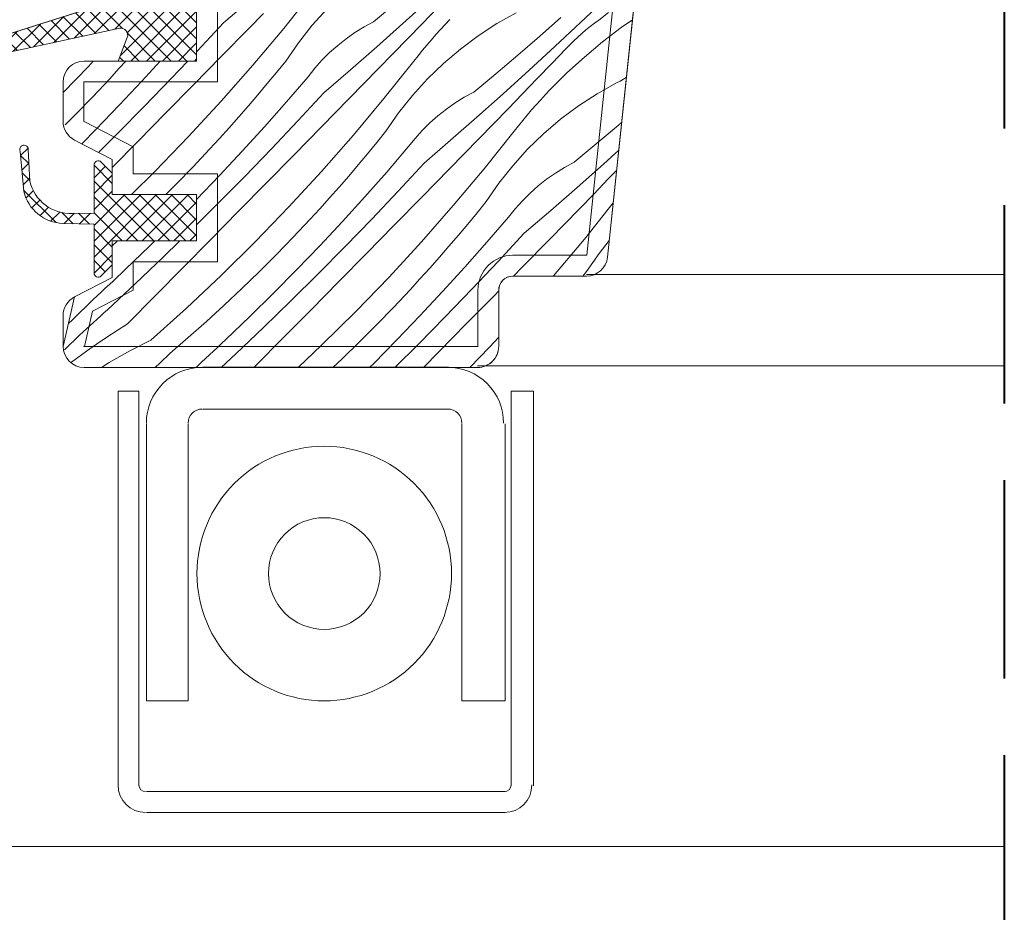
# Model space of a CAD drawing. Units: millimetres. Extents: x 579 to 23926, y -4668 to 2452.
# Drawn here: x 23209 to 23279, y -4292 to -4228 of the extents above; entities that cross this region are included whole.
import ezdxf

# ---------------------------------------------------------------- set-up
doc = ezdxf.new("R2010")
doc.units = ezdxf.units.MM
doc.header["$MEASUREMENT"] = 0
doc.linetypes.add('Takart vonal', pattern=[19.561111, 14.111111, -5.45])
for name, color, linetype, lineweight in [('0_Toll_száma__1', 7, 'Continuous', 5), ('0_Toll_száma__2', 7, 'Continuous', 13), ('0_Toll_száma__8', 7, 'Continuous', 40)]:
    doc.layers.add(name, color=color, linetype=linetype, lineweight=lineweight)
doc.layers.add('0_Toll_száma__87', color=7, linetype='Continuous', lineweight=5, true_color=0x6a6a6a)

# ---------------------------------------------------------------- blocks, each defined once
blk = doc.blocks.new('*X72')
at = {"layer": '0_Toll_száma__87', "linetype": 'Continuous'}
for p, q in [((23227.335, -4229.029), (23229.465, -4226.359)), ((23223.058, -4228.621), (23224.947, -4226.993)), ((23233.731, -4228.561), (23235.304, -4227.261)), ((23235.819, -4228.687), (23237.668, -4227.014)), ((23248.457, -4228.616), (23250.264, -4226.897)), ((23224.866, -4229.03), (23225.911, -4227.965)), ((23229.367, -4228.806), (23230.431, -4227.631)), ((23237.206, -4228.68), (23238.243, -4227.606)), ((23242.509, -4228.69), (23243.892, -4227.917)), ((23250.447, -4227.889), (23249.764, -4228.438)), ((23221.205, -4230.619), (23223.058, -4228.621)), ((23233.058, -4228.928), (23233.731, -4228.561)), ((23233.957, -4230.345), (23235.819, -4228.687)), ((23236.169, -4229.752), (23237.206, -4228.68)), ((23238.497, -4229.104), (23238.83, -4228.744)), ((23238.83, -4228.744), (23239.168, -4228.387)), ((23241.179, -4229.551), (23242.509, -4228.69)), ((23245.539, -4229.6), (23247.065, -4228.245)), ((23246.637, -4230.32), (23248.457, -4228.616)), ((23249.149, -4228.899), (23249.454, -4228.664)), ((23249.454, -4228.664), (23249.764, -4228.438)), ((23252.154, -4228.424), (23251.362, -4228.973)), ((23222.897, -4231.035), (23224.866, -4229.03)), ((23225.141, -4231.647), (23227.335, -4229.029)), ((23228.383, -4230.047), (23229.367, -4228.806)), ((23231.78, -4229.771), (23232.407, -4229.331)), ((23232.407, -4229.331), (23233.058, -4228.928)), ((23238.169, -4229.469), (23238.497, -4229.104)), ((23248.269, -4229.643), (23248.557, -4229.388)), ((23248.557, -4229.388), (23248.85, -4229.14)), ((23248.85, -4229.14), (23249.149, -4228.899)), ((23251.362, -4228.973), (23250.025, -4229.99)), ((23227.481, -4231.349), (23228.383, -4230.047)), ((23231.178, -4230.246), (23231.78, -4229.771)), ((23235.129, -4230.823), (23236.169, -4229.752)), ((23237.526, -4230.211), (23237.845, -4229.838)), ((23237.845, -4229.838), (23238.169, -4229.469)), ((23239.908, -4230.497), (23241.179, -4229.551)), ((23243.996, -4230.937), (23245.539, -4229.6)), ((23247.712, -4230.173), (23247.988, -4229.905)), ((23247.988, -4229.905), (23248.269, -4229.643)), ((23250.025, -4229.99), (23248.734, -4231.066)), ((23221.139, -4230.689), (23221.205, -4230.619)), ((23230.062, -4231.295), (23230.605, -4230.755)), ((23230.605, -4230.755), (23231.178, -4230.246)), ((23232.081, -4231.988), (23233.957, -4230.345)), ((23234.088, -4231.892), (23235.129, -4230.823)), ((23236.903, -4230.969), (23237.212, -4230.588)), ((23237.212, -4230.588), (23237.526, -4230.211)), ((23238.702, -4231.524), (23239.908, -4230.497)), ((23244.802, -4232.009), (23246.637, -4230.32)), ((23246.411, -4231.525), (23247.443, -4230.447)), ((23247.443, -4230.447), (23247.712, -4230.173)), ((23213.439, -4231.73), (23213.789, -4231.35)), ((23215.635, -4231.869), (23216.103, -4231.35)), ((23217.245, -4232.771), (23218.537, -4231.35)), ((23219.331, -4232.598), (23220.513, -4231.35)), ((23220.927, -4233.04), (23222.897, -4231.035)), ((23226.829, -4232.155), (23227.481, -4231.349)), ((23229.55, -4231.865), (23230.062, -4231.295)), ((23234.468, -4234.024), (23236.599, -4231.354)), ((23236.599, -4231.354), (23236.903, -4230.969)), ((23237.564, -4232.626), (23238.702, -4231.524)), ((23242.438, -4232.256), (23243.996, -4230.937)), ((23245.376, -4232.601), (23246.411, -4231.525)), ((23248.734, -4231.066), (23247.492, -4232.197)), ((23211.639, -4233.594), (23213.439, -4231.73)), ((23214.934, -4232.632), (23215.635, -4231.869)), ((23222.887, -4234.213), (23225.141, -4231.647)), ((23226.17, -4232.955), (23226.829, -4232.155)), ((23229.071, -4232.463), (23229.55, -4231.865)), ((23230.192, -4233.616), (23232.081, -4231.988)), ((23233.044, -4232.96), (23234.088, -4231.892)), ((23242.953, -4233.682), (23244.802, -4232.009)), ((23247.492, -4232.197), (23246.302, -4233.382)), ((23213.752, -4233.888), (23214.934, -4232.632)), ((23215.634, -4234.495), (23217.245, -4232.771)), ((23217.436, -4234.558), (23219.331, -4232.598)), ((23225.504, -4233.749), (23226.17, -4232.955)), ((23227.531, -4234.252), (23229.071, -4232.463)), ((23236.501, -4233.801), (23237.564, -4232.626)), ((23240.864, -4233.557), (23242.438, -4232.256)), ((23244.34, -4233.675), (23245.376, -4232.601)), ((23249.643, -4233.685), (23251.025, -4232.912)), ((23251.025, -4232.912), (23251.274, -4232.778)), ((23251.274, -4232.778), (23251.517, -4232.635)), ((23251.517, -4232.635), (23251.726, -4232.503)), ((23218.956, -4235.043), (23220.927, -4233.04)), ((23228.339, -4235.615), (23230.192, -4233.616)), ((23232, -4234.025), (23233.044, -4232.96)), ((23240.191, -4233.923), (23240.864, -4233.557)), ((23245.964, -4233.739), (23246.302, -4233.382)), ((23212.551, -4235.126), (23213.752, -4233.888)), ((23220.573, -4236.725), (23222.887, -4234.213)), ((23224.831, -4234.537), (23225.504, -4233.749)), ((23225.967, -4236.02), (23227.531, -4234.252)), ((23230.03, -4236.03), (23232, -4234.025)), ((23232.275, -4236.642), (23234.468, -4234.024)), ((23235.516, -4235.042), (23236.501, -4233.801)), ((23238.913, -4234.766), (23239.54, -4234.326)), ((23239.54, -4234.326), (23240.191, -4233.923)), ((23241.091, -4235.34), (23242.953, -4233.682)), ((23243.302, -4234.747), (23244.34, -4233.675)), ((23245.303, -4234.464), (23245.631, -4234.099)), ((23245.631, -4234.099), (23245.964, -4233.739)), ((23248.313, -4234.546), (23249.643, -4233.685)), ((23213.998, -4236.198), (23215.634, -4234.495)), ((23215.521, -4236.496), (23217.436, -4234.558)), ((23216.985, -4237.046), (23218.956, -4235.043)), ((23224.15, -4235.319), (23224.831, -4234.537)), ((23234.614, -4236.344), (23235.516, -4235.042)), ((23238.312, -4235.241), (23238.913, -4234.766)), ((23242.263, -4235.818), (23243.302, -4234.747)), ((23244.66, -4235.206), (23244.979, -4234.833)), ((23244.979, -4234.833), (23245.303, -4234.464)), ((23247.042, -4235.492), (23248.313, -4234.546)), ((23211.791, -4235.885), (23212.551, -4235.126)), ((23223.463, -4236.094), (23224.15, -4235.319)), ((23226.465, -4237.594), (23228.339, -4235.615)), ((23237.196, -4236.29), (23237.739, -4235.75)), ((23237.739, -4235.75), (23238.312, -4235.241)), ((23239.215, -4236.983), (23241.091, -4235.34)), ((23244.037, -4235.964), (23244.346, -4235.583)), ((23244.346, -4235.583), (23244.66, -4235.206)), ((23245.835, -4236.519), (23247.042, -4235.492)), ((23251.13, -4235.932), (23251.389, -4235.708)), ((23212.973, -4237.237), (23213.998, -4236.198)), ((23222.769, -4236.864), (23223.463, -4236.094)), ((23224.379, -4237.766), (23225.967, -4236.02)), ((23228.06, -4238.035), (23230.03, -4236.03)), ((23233.963, -4237.15), (23234.614, -4236.344)), ((23236.684, -4236.86), (23237.196, -4236.29)), ((23241.221, -4236.887), (23242.263, -4235.818)), ((23241.602, -4239.019), (23243.733, -4236.349)), ((23243.733, -4236.349), (23244.037, -4235.964)), ((23249.572, -4237.251), (23251.13, -4235.932)), ((23214.159, -4237.846), (23215.521, -4236.496)), ((23215.139, -4238.92), (23216.985, -4237.046)), ((23218.2, -4239.182), (23220.573, -4236.725)), ((23222.068, -4237.627), (23222.769, -4236.864)), ((23230.021, -4239.208), (23232.275, -4236.642)), ((23233.304, -4237.95), (23233.963, -4237.15)), ((23236.205, -4237.458), (23236.684, -4236.86)), ((23237.325, -4238.611), (23239.215, -4236.983)), ((23240.178, -4237.955), (23241.221, -4236.887)), ((23244.698, -4237.621), (23245.835, -4236.519)), ((23220.885, -4238.883), (23222.068, -4237.627)), ((23222.767, -4239.49), (23224.379, -4237.766)), ((23224.57, -4239.553), (23226.465, -4237.594)), ((23234.665, -4239.247), (23236.205, -4237.458)), ((23243.635, -4238.796), (23244.698, -4237.621)), ((23247.998, -4238.552), (23249.572, -4237.251)), ((23250.087, -4238.677), (23251.181, -4237.687)), ((23226.09, -4240.038), (23228.06, -4238.035)), ((23232.638, -4238.744), (23233.304, -4237.95)), ((23239.133, -4239.021), (23240.178, -4237.955)), ((23247.325, -4238.918), (23247.998, -4238.552)), ((23216.511, -4240.85), (23218.2, -4239.182)), ((23219.684, -4240.121), (23220.885, -4238.883)), ((23227.706, -4241.72), (23230.021, -4239.208)), ((23231.964, -4239.532), (23232.638, -4238.744)), ((23233.101, -4241.015), (23234.665, -4239.247)), ((23235.472, -4240.61), (23237.325, -4238.611)), ((23237.164, -4241.026), (23239.133, -4239.021)), ((23239.409, -4241.637), (23241.602, -4239.019)), ((23242.65, -4240.037), (23243.635, -4238.796)), ((23246.674, -4239.321), (23247.325, -4238.918)), ((23248.224, -4240.336), (23250.087, -4238.677)), ((23250.436, -4239.742), (23251.029, -4239.129)), ((23221.132, -4241.193), (23222.767, -4239.49)), ((23222.654, -4241.491), (23224.57, -4239.553)), ((23231.284, -4240.314), (23231.964, -4239.532)), ((23245.446, -4240.236), (23246.047, -4239.761)), ((23246.047, -4239.761), (23246.674, -4239.321)), ((23249.396, -4240.813), (23250.436, -4239.742)), ((23218.955, -4240.85), (23219.684, -4240.121)), ((23224.118, -4242.041), (23226.09, -4240.038)), ((23230.597, -4241.089), (23231.284, -4240.314)), ((23233.598, -4242.589), (23235.472, -4240.61)), ((23241.748, -4241.339), (23242.65, -4240.037)), ((23244.873, -4240.745), (23245.446, -4240.236)), ((23246.348, -4241.978), (23248.224, -4240.336)), ((23229.902, -4241.859), (23230.597, -4241.089)), ((23231.513, -4242.761), (23233.101, -4241.015)), ((23235.194, -4243.03), (23237.164, -4241.026)), ((23241.096, -4242.145), (23241.748, -4241.339)), ((23243.817, -4241.855), (23244.329, -4241.285)), ((23244.329, -4241.285), (23244.873, -4240.745)), ((23248.355, -4241.882), (23249.396, -4240.813)), ((23221.139, -4242.994), (23222.654, -4241.491)), ((23222.146, -4244.044), (23224.118, -4242.041)), ((23225.334, -4244.177), (23227.706, -4241.72)), ((23229.201, -4242.622), (23229.902, -4241.859)), ((23237.154, -4244.203), (23239.409, -4241.637)), ((23243.339, -4242.453), (23243.817, -4241.855)), ((23244.459, -4243.606), (23246.348, -4241.978)), ((23247.312, -4242.95), (23248.355, -4241.882)), ((23248.735, -4244.014), (23250.786, -4241.445)), ((23228.019, -4243.878), (23229.201, -4242.622)), ((23229.901, -4244.485), (23231.513, -4242.761)), ((23231.703, -4244.548), (23233.598, -4242.589)), ((23240.437, -4242.945), (23241.096, -4242.145)), ((23241.799, -4244.242), (23243.339, -4242.453)), ((23233.223, -4245.033), (23235.194, -4243.03)), ((23239.771, -4243.739), (23240.437, -4242.945)), ((23246.267, -4244.016), (23247.312, -4242.95)), ((23215.139, -4244.485), (23215.506, -4244.15)), ((23217.793, -4244.53), (23218.178, -4244.15)), ((23218.762, -4245.308), (23219.956, -4244.15)), ((23220.173, -4246.045), (23222.146, -4244.044)), ((23226.818, -4245.116), (23228.019, -4243.878)), ((23239.098, -4244.527), (23239.771, -4243.739)), ((23242.606, -4245.605), (23244.459, -4243.606)), ((23244.298, -4246.021), (23246.267, -4244.016)), ((23246.542, -4246.632), (23248.735, -4244.014)), ((23249.783, -4245.032), (23250.504, -4244.123)), ((23216.09, -4246.164), (23217.793, -4244.53)), ((23222.904, -4246.577), (23225.334, -4244.177)), ((23228.266, -4246.188), (23229.901, -4244.485)), ((23229.788, -4246.487), (23231.703, -4244.548)), ((23234.84, -4246.715), (23237.154, -4244.203)), ((23238.418, -4245.309), (23239.098, -4244.527)), ((23240.234, -4246.01), (23241.799, -4244.242)), ((23216.787, -4247.185), (23218.762, -4245.308)), ((23225.598, -4246.336), (23226.818, -4245.116)), ((23231.252, -4247.036), (23233.223, -4245.033)), ((23237.73, -4246.084), (23238.418, -4245.309)), ((23248.881, -4246.334), (23249.783, -4245.032)), ((23215.801, -4246.436), (23216.09, -4246.164)), ((23218.2, -4248.046), (23220.173, -4246.045)), ((23226.608, -4247.868), (23228.266, -4246.188)), ((23237.036, -4246.854), (23237.73, -4246.084)), ((23238.646, -4247.756), (23240.234, -4246.01)), ((23240.732, -4247.584), (23242.606, -4245.605)), ((23243.679, -4246.65), (23244.298, -4246.021)), ((23215.223, -4246.979), (23215.512, -4246.708)), ((23215.512, -4246.708), (23215.801, -4246.436)), ((23220.418, -4248.92), (23222.904, -4246.577)), ((23224.361, -4247.537), (23225.598, -4246.336)), ((23227.852, -4248.405), (23229.788, -4246.487)), ((23232.467, -4249.172), (23234.84, -4246.715)), ((23236.335, -4247.617), (23237.036, -4246.854)), ((23246.527, -4246.65), (23246.542, -4246.632)), ((23248.626, -4246.65), (23248.881, -4246.334)), ((23214.35, -4247.788), (23214.642, -4247.519)), ((23214.642, -4247.519), (23214.933, -4247.249)), ((23214.791, -4249.042), (23216.787, -4247.185)), ((23214.933, -4247.249), (23215.223, -4246.979)), ((23223.105, -4248.72), (23224.361, -4247.537)), ((23229.28, -4249.039), (23231.252, -4247.036)), ((23235.153, -4248.873), (23236.335, -4247.617)), ((23238.837, -4249.543), (23240.732, -4247.584)), ((23212.305, -4249.75), (23213.766, -4248.324)), ((23213.766, -4248.324), (23214.058, -4248.056)), ((23214.058, -4248.056), (23214.35, -4247.788)), ((23216.225, -4250.046), (23218.2, -4248.046)), ((23224.927, -4249.525), (23226.608, -4247.868)), ((23237.035, -4249.48), (23238.646, -4247.756)), ((23240.357, -4250.028), (23242.328, -4248.025)), ((23242.328, -4248.025), (23242.639, -4247.708)), ((23214.545, -4249.268), (23214.791, -4249.042)), ((23217.877, -4251.203), (23220.418, -4248.92)), ((23221.832, -4249.883), (23223.105, -4248.72)), ((23225.896, -4250.303), (23227.852, -4248.405)), ((23227.307, -4251.04), (23229.28, -4249.039)), ((23233.952, -4250.111), (23235.153, -4248.873)), ((23212.014, -4250.027), (23212.305, -4249.75)), ((23213.805, -4249.944), (23214.052, -4249.719)), ((23214.052, -4249.719), (23214.298, -4249.494)), ((23214.298, -4249.494), (23214.545, -4249.268)), ((23223.223, -4251.159), (23224.927, -4249.525)), ((23230.037, -4251.572), (23232.467, -4249.172)), ((23235.399, -4251.183), (23237.035, -4249.48)), ((23236.922, -4251.482), (23238.837, -4249.543)), ((23213.062, -4250.618), (23213.31, -4250.394)), ((23213.31, -4250.394), (23213.558, -4250.169)), ((23213.558, -4250.169), (23213.805, -4249.944)), ((23216.225, -4250.046), (23215.484, -4250.513)), ((23220.541, -4251.027), (23221.832, -4249.883)), ((23223.92, -4252.18), (23225.896, -4250.303)), ((23232.732, -4251.331), (23233.952, -4250.111)), ((23238.385, -4252.031), (23240.357, -4250.028)), ((23211.736, -4251.885), (23212.814, -4250.842)), ((23212.814, -4250.842), (23213.062, -4250.618)), ((23214.75, -4250.993), (23214.025, -4251.484)), ((23215.484, -4250.513), (23214.75, -4250.993)), ((23219.233, -4252.152), (23220.541, -4251.027)), ((23222.935, -4251.431), (23223.223, -4251.159)), ((23225.333, -4253.041), (23227.307, -4251.04)), ((23241.974, -4251.71), (23242.639, -4250.989)), ((23214.025, -4251.484), (23213.307, -4251.988)), ((23217.877, -4251.203), (23216.382, -4251.968)), ((23222.356, -4251.974), (23222.646, -4251.703)), ((23222.646, -4251.703), (23222.935, -4251.431)), ((23228.363, -4253.15), (23230.037, -4251.572)), ((23231.494, -4252.532), (23232.732, -4251.331)), ((23233.741, -4252.863), (23235.399, -4251.183)), ((23235.238, -4253.15), (23236.922, -4251.482)), ((23240.583, -4253.15), (23241.974, -4251.71)), ((23212.598, -4252.503), (23212.234, -4252.776)), ((23213.307, -4251.988), (23212.598, -4252.503)), ((23216.382, -4251.968), (23214.922, -4252.799)), ((23218.547, -4252.811), (23219.233, -4252.152)), ((23221.484, -4252.783), (23221.775, -4252.514)), ((23221.775, -4252.514), (23222.066, -4252.244)), ((23222.066, -4252.244), (23222.356, -4251.974)), ((23222.878, -4253.15), (23223.92, -4252.18)), ((23230.838, -4253.15), (23231.494, -4252.532)), ((23237.283, -4253.15), (23238.385, -4252.031)), ((23214.922, -4252.799), (23214.364, -4253.15)), ((23218.19, -4253.15), (23218.547, -4252.811)), ((23221.083, -4253.15), (23221.192, -4253.051)), ((23221.192, -4253.051), (23221.484, -4252.783)), ((23225.225, -4253.15), (23225.333, -4253.041)), ((23233.45, -4253.15), (23233.741, -4252.863))]:
    blk.add_line(p, q, dxfattribs=at)
blk = doc.blocks.new('Kitöltés_13_2', base_point=(0, 0))
at = {"layer": '0_Toll_száma__87', "color": 7, "linetype": 'Continuous', "lineweight": 13}
for p, q in [((23250.38, -4245.307), (23255.913, -4192.659)), ((23221.139, -4227.35), (23221.139, -4231.35)), ((23220.639, -4231.35), (23213.138, -4231.35)), ((23221.139, -4231.35), (23220.639, -4231.35)), ((23211.639, -4232.85), (23211.639, -4235.636)), ((23212.453, -4236.97), (23215.139, -4238.35)), ((23215.139, -4238.35), (23215.139, -4240.85)), ((23215.139, -4240.85), (23220.639, -4240.85)), ((23220.639, -4240.85), (23221.139, -4240.85)), ((23221.139, -4240.85), (23221.139, -4244.15)), ((23220.639, -4244.15), (23215.139, -4244.15)), ((23215.139, -4244.15), (23215.139, -4246.75)), ((23221.139, -4244.15), (23220.639, -4244.15)), ((23215.139, -4246.75), (23212.453, -4248.13)), ((23243.639, -4246.65), (23248.888, -4246.65)), ((23242.639, -4251.65), (23242.639, -4247.65)), ((23212.453, -4248.13), (23211.639, -4251.65)), ((23213.139, -4253.15), (23220.639, -4253.15)), ((23220.639, -4253.15), (23237.909, -4253.15)), ((23237.909, -4253.15), (23241.139, -4253.15))]:
    blk.add_line(p, q, dxfattribs=at)
for centre, radius, start, end in [((23213.139, -4232.85), 1.5, 90.04118, 180), ((23213.139, -4235.636), 1.5, 180, 242.80022), ((23248.888, -4245.15), 1.5, 270, 354.00001), ((23243.639, -4247.65), 1, 90, 180), ((23213.139, -4251.65), 1.5, 180.00126, 270), ((23241.139, -4251.65), 1.5, 270, 0)]:
    blk.add_arc(centre, radius, start, end, dxfattribs=at)
at = {"layer": '0_Toll_száma__87', "linetype": 'Continuous'}
blk.add_blockref('*X72', (0, 0), dxfattribs=at)

msp = doc.modelspace()

# ---------------------------------------------------------------- hatches: boundary and pattern name
at = {"layer": '0_Toll_száma__1', "linetype": 'Continuous'}
h = msp.add_hatch(dxfattribs=at)
h.set_pattern_fill('EPS_0002', color=256, style=0, pattern_type=2)
h.set_pattern_definition([(135, (23212.79575, -4229.3501), (0.565685, 0.565685), []), (45, (23212.79575, -4229.3501), (-0.565685, 0.565685), [])])
h.paths.add_polyline_path([(23215.566, -4231.35), (23216.203, -4229.686, 0.557806), (23215.686, -4229.01), (23204.953, -4231.338, -0.866096), (23204.811, -4230.359), (23214.355, -4227.35), (23221.139, -4227.35), (23221.139, -4231.35)])
h = msp.add_hatch(dxfattribs=at)
h.set_pattern_fill('EPS_0002', color=256, style=0, pattern_type=2)
h.set_pattern_definition([(135, (23214.8486, -4242.0318), (0.565685, 0.565685), []), (45, (23214.8486, -4242.0318), (-0.565685, 0.565685), [])])
h.paths.add_polyline_path([(23221.139, -4244.15), (23215.139, -4244.15), (23215.139, -4245.85), (23214.351, -4246.638, -0.668166), (23213.839, -4246.426), (23213.839, -4242.963), (23211.626, -4242.907, -0.334355), (23208.835, -4240.619), (23208.592, -4237.775, -1.272466), (23209.159, -4237.638), (23209.261, -4239.904, 0.357566), (23212.3, -4242.192), (23213.839, -4242.163), (23213.839, -4238.75, -0.668166), (23214.351, -4238.538), (23215.139, -4239.326), (23215.139, -4240.85), (23221.139, -4240.85)])

# ---------------------------------------------------------------- linework, layer by layer
for p, q in [((23248.888, -4246.535), (23278.619, -4246.535)), ((23241.139, -4253.035), (23278.619, -4253.035)), ((23201.546, -4287.235), (23278.619, -4287.235))]:
    msp.add_line(p, q, dxfattribs=at)
at = {"layer": '0_Toll_száma__1', "linetype": 'Continuous', "flags": 128}
for points in [[(23221.139, -4227.35), (23221.139, -4231.35), (23213.138, -4231.35, 0.414003), (23211.639, -4232.85), (23211.639, -4235.636, 0.281087), (23212.453, -4236.97), (23215.139, -4238.35), (23215.139, -4240.85), (23221.139, -4240.85), (23221.139, -4244.15), (23215.139, -4244.15), (23215.139, -4246.75), (23212.453, -4248.13, 0.281075), (23211.639, -4249.464), (23211.639, -4251.65, 0.414204), (23213.139, -4253.15), (23241.139, -4253.15, 0.414214), (23242.639, -4251.65), (23242.639, -4247.65, -0.414214), (23243.639, -4246.65), (23248.888, -4246.65, 0.383862), (23250.38, -4245.307), (23255.913, -4192.659, 0.44681)], [(23214.393, -4227.338), (23204.793, -4230.364, 0.849746), (23204.953, -4231.338), (23215.686, -4229.01, -0.557806), (23216.203, -4229.686), (23215.566, -4231.35), (23221.139, -4231.35), (23221.139, -4227.35), (23214.357, -4227.35)], [(23217.565, -4257.11, -0.414214), (23221.537, -4253.138)], [(23239.013, -4253.138, -0.414214), (23242.985, -4257.11)], [(23220.53, -4257.11, -0.413739), (23221.537, -4256.104)], [(23239.013, -4256.104, -0.413739), (23240.019, -4257.11)], [(23217.512, -4284.808, -0.413739), (23215.552, -4282.849)], [(23217.512, -4283.325, -0.413739), (23217.035, -4282.849)], [(23243.515, -4282.849, -0.413739), (23243.038, -4283.325)], [(23244.998, -4282.849, -0.413739), (23243.038, -4284.808)]]:
    msp.add_lwpolyline(points, format="xyb", dxfattribs=at)
for points in [[(23208.592, -4237.775, -1.272466), (23209.159, -4237.638, 1.272466), (23208.592, -4237.775, -1.272466), (23209.159, -4237.638), (23209.261, -4239.904, 0.357566), (23212.3, -4242.192), (23213.839, -4242.163), (23213.839, -4238.75, -0.668166), (23214.351, -4238.538), (23215.139, -4239.326), (23215.139, -4240.85), (23221.139, -4240.85), (23221.139, -4244.15), (23215.139, -4244.15), (23215.139, -4245.85), (23214.351, -4246.638, -0.668166), (23213.839, -4246.426), (23213.839, -4242.963), (23211.626, -4242.907, -0.334355), (23208.835, -4240.619)], [(23221.166, -4267.808, -0.414214), (23230.222, -4258.752, -0.414214), (23239.278, -4267.808, -0.414214), (23230.222, -4276.864, -0.414214)], [(23226.25, -4267.808, -0.414214), (23230.222, -4263.836, -0.414214), (23234.194, -4267.808, -0.414214), (23230.222, -4271.78, -0.414214)]]:
    msp.add_lwpolyline(points, format="xyb", close=True, dxfattribs=at)
for points in [[(23221.589, -4253.138), (23239.066, -4253.138)], [(23215.552, -4254.833), (23217.035, -4254.833), (23217.035, -4282.902)], [(23215.552, -4282.902), (23215.552, -4254.833)], [(23243.515, -4282.902), (23243.515, -4254.833), (23245.104, -4254.833), (23245.104, -4282.902)], [(23239.066, -4256.104), (23221.589, -4256.104)], [(23220.53, -4257.163), (23220.53, -4276.864), (23217.565, -4276.864), (23217.565, -4257.163)], [(23243.091, -4257.163), (23243.091, -4276.864), (23240.019, -4276.864), (23240.019, -4257.163)], [(23217.565, -4283.325), (23243.091, -4283.325)], [(23243.091, -4284.808), (23217.565, -4284.808)]]:
    msp.add_lwpolyline(points, dxfattribs=at)
at = {"layer": '0_Toll_száma__2', "linetype": 'Continuous', "flags": 128}
for points in [[(23255.913, -4192.659), (23250.38, -4245.307, -0.383864), (23248.888, -4246.65), (23243.639, -4246.65, 0.414214), (23242.639, -4247.65), (23242.639, -4251.65, -0.414214), (23241.139, -4253.15), (23237.909, -4253.15), (23220.639, -4253.15), (23213.139, -4253.15, -0.414207), (23211.639, -4251.65), (23212.453, -4248.13), (23215.139, -4246.75), (23215.139, -4244.15), (23220.639, -4244.15), (23221.139, -4244.15), (23221.139, -4240.85), (23220.639, -4240.85), (23215.139, -4240.85), (23215.139, -4238.35), (23212.453, -4236.97, -0.281088), (23211.639, -4235.636), (23211.639, -4232.85, -0.414003), (23213.138, -4231.35), (23220.639, -4231.35), (23221.139, -4231.35), (23221.139, -4227.35)], [(23254.442, -4192.497), (23248.907, -4245.152, -0.383864), (23248.888, -4245.169), (23243.639, -4245.169, 0.414214), (23241.158, -4247.65), (23241.158, -4251.65, -0.414214), (23241.139, -4251.669), (23237.909, -4251.669), (23220.639, -4251.669), (23213.139, -4251.669, -2.864659), (23213.158, -4251.654), (23213.741, -4249.133), (23216.619, -4247.654), (23216.619, -4245.631), (23220.639, -4245.631), (23222.619, -4245.631), (23222.619, -4239.369), (23220.639, -4239.369), (23216.619, -4239.369), (23216.619, -4237.446), (23213.13, -4235.653, -0.281088), (23213.119, -4235.636), (23213.119, -4232.85, -0.414214), (23213.139, -4232.831), (23220.639, -4232.831), (23222.619, -4232.831), (23222.619, -4225.869)]]:
    msp.add_lwpolyline(points, format="xyb", dxfattribs=at)
for points in [[(23215.566, -4231.35), (23216.203, -4229.686, 0.557806), (23215.686, -4229.01), (23204.953, -4231.338, -0.866096), (23204.811, -4230.359), (23214.355, -4227.35), (23221.139, -4227.35), (23221.139, -4231.35)], [(23221.139, -4244.15), (23215.139, -4244.15), (23215.139, -4245.85), (23214.351, -4246.638, -0.668166), (23213.839, -4246.426), (23213.839, -4242.963), (23211.626, -4242.907, -0.334355), (23208.835, -4240.619), (23208.592, -4237.775, -1.272466), (23209.159, -4237.638), (23209.261, -4239.904, 0.357566), (23212.3, -4242.192), (23213.839, -4242.163), (23213.839, -4238.75, -0.668166), (23214.351, -4238.538), (23215.139, -4239.326), (23215.139, -4240.85), (23221.139, -4240.85)]]:
    msp.add_lwpolyline(points, format="xyb", close=True, dxfattribs=at)
at = {"layer": '0_Toll_száma__8', "linetype": 'Takart vonal', "flags": 128}
msp.add_lwpolyline([(23278.619, -3928.619), (23278.619, -4668.095)], dxfattribs=at)

# ---------------------------------------------------------------- block references
at = {"layer": '0_Toll_száma__87', "linetype": 'Continuous'}
msp.add_blockref('Kitöltés_13_2', (0, 0), dxfattribs=at)

doc.saveas('drawing.dxf')
